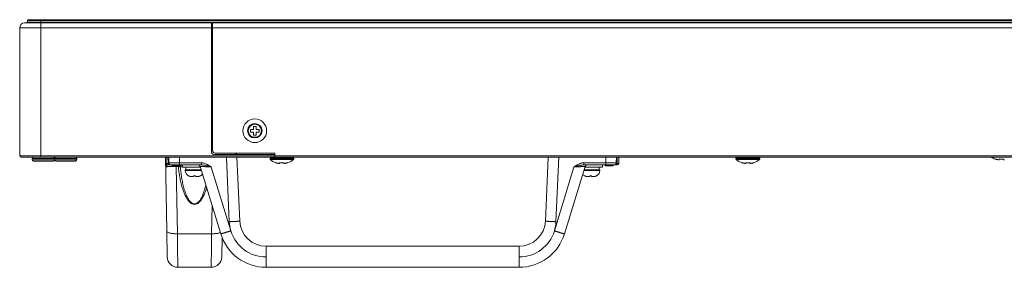
# Model space of a CAD drawing. Extents: x 0 to 236, y -33 to 144.
# Drawn here: x 32 to 47, y 13 to 16 of the extents above; entities that cross this region are included whole.
import ezdxf

# ---------------------------------------------------------------- set-up
doc = ezdxf.new("R2010")
doc.units = 0
doc.header["$MEASUREMENT"] = 0
doc.layers.add('00_COMPONENTS', color=7, linetype='Continuous', lineweight=0)

msp = doc.modelspace()

# ---------------------------------------------------------------- linework, layer by layer
at = {"layer": '00_COMPONENTS', "color": 7, "linetype": 'Continuous', "lineweight": 0, "ltscale": 0.03937}
for p, q in [((32.2402, 14.2983), (32.2402, 16.2109)), ((35.1063, 16.2109), (32.2402, 16.2109)), ((32.342, 16.2937), (32.308, 16.2889)), ((35.1063, 16.2889), (32.308, 16.2889)), ((32.342, 16.2937), (35.1063, 16.2937)), ((32.3426, 16.2937), (32.342, 16.2937)), ((32.3426, 16.2937), (35.1063, 16.2937)), ((32.3583, 16.2937), (32.3583, 16.3179)), ((57.6615, 16.3179), (32.3583, 16.3179)), ((57.6615, 16.3337), (32.3741, 16.3337)), ((32.5552, 14.2746), (32.5552, 16.3337)), ((35.1063, 14.3573), (35.1063, 16.2937)), ((35.126, 14.377), (35.126, 16.2937)), ((35.126, 16.2937), (57.6615, 16.2937)), ((35.126, 16.2937), (57.6615, 16.2937)), ((57.6615, 16.2889), (35.126, 16.2889)), ((57.6615, 16.2109), (35.126, 16.2109)), ((35.7363, 14.692), (35.7363, 14.7372)), ((35.7363, 14.7372), (35.7756, 14.7372)), ((35.7756, 14.7372), (35.7756, 14.692)), ((35.691, 14.6526), (35.691, 14.692)), ((35.691, 14.692), (35.7363, 14.692)), ((35.7363, 14.6526), (35.691, 14.6526)), ((35.7363, 14.6073), (35.7363, 14.6526)), ((35.7756, 14.6073), (35.7363, 14.6073)), ((35.7756, 14.692), (35.8209, 14.692)), ((35.7756, 14.6526), (35.7756, 14.6073)), ((35.8209, 14.6526), (35.7756, 14.6526)), ((35.8209, 14.692), (35.8209, 14.6526)), ((32.2402, 14.2983), (57.6615, 14.2983)), ((35.1457, 14.3179), (36.0552, 14.3179)), ((35.1654, 14.3376), (36.0552, 14.3376)), ((36.0552, 14.2786), (36.0552, 14.3376)), ((32.2599, 14.2786), (57.6615, 14.2786)), ((32.2993, 14.2786), (32.2993, 14.2746)), ((32.2993, 14.2746), (33.1654, 14.2746)), ((32.4272, 14.255), (32.4272, 14.2392)), ((32.4272, 14.255), (33.0965, 14.255)), ((33.0965, 14.2392), (32.4272, 14.2392)), ((32.7422, 14.2195), (32.4469, 14.2195)), ((32.7618, 14.255), (32.7618, 14.2392)), ((33.0768, 14.2195), (32.7815, 14.2195)), ((33.067, 14.2786), (33.067, 14.2746)), ((33.0965, 14.255), (33.0965, 14.2392)), ((33.1654, 14.2786), (33.1654, 14.2746)), ((34.4406, 13.1737), (34.4213, 14.2786)), ((34.4311, 14.2786), (34.4311, 14.1802)), ((34.4508, 14.1605), (34.9592, 14.1605)), ((34.4574, 14.2786), (34.4584, 14.1914)), ((34.4705, 14.2786), (34.472, 14.1914)), ((34.4705, 14.1665), (34.4705, 14.1605)), ((34.5197, 14.1605), (34.5197, 14.1487)), ((34.6378, 14.1487), (34.5197, 14.1487)), ((34.5805, 14.1382), (34.5805, 14.1487)), ((34.598, 13.1304), (34.5805, 14.1382)), ((34.5805, 14.1382), (34.6118, 14.1382)), ((34.6118, 14.1382), (34.6118, 14.1487)), ((34.628, 14.2786), (34.6295, 14.1914)), ((34.6295, 14.1605), (34.6295, 14.1914)), ((34.9592, 14.1914), (34.6295, 14.1914)), ((34.6378, 14.1605), (34.6378, 14.1487)), ((34.6772, 14.1605), (34.6772, 14.129)), ((34.9386, 14.1382), (35.2467, 13.1304)), ((34.9592, 14.1914), (34.9592, 14.1605)), ((35.3738, 13.3108), (35.3315, 14.2786)), ((35.5311, 13.3205), (35.4893, 14.2786)), ((35.9843, 14.2628), (35.9843, 14.2522)), ((36.3386, 14.2628), (35.9843, 14.2628)), ((36.3386, 14.2522), (35.9843, 14.2522)), ((36.3348, 14.2435), (35.9881, 14.2435)), ((36.0729, 14.1929), (36.0729, 14.1946)), ((36.1319, 14.182), (36.1319, 14.1946)), ((36.191, 14.1946), (36.191, 14.182)), ((36.25, 14.1946), (36.25, 14.1929)), ((36.3386, 14.2628), (36.3386, 14.2522)), ((40.1447, 14.2786), (40.1028, 13.3205)), ((40.3024, 14.2786), (40.2602, 13.3108)), ((40.3872, 13.1304), (40.6953, 14.1382)), ((40.6748, 14.1605), (40.6748, 14.1914)), ((41.0045, 14.1914), (40.6748, 14.1914)), ((40.6748, 14.1605), (41.1831, 14.1605)), ((40.9567, 14.1605), (40.9567, 14.129)), ((40.9961, 14.1605), (40.9961, 14.1487)), ((41.1142, 14.1487), (40.9961, 14.1487)), ((41.0045, 14.1914), (41.006, 14.2786)), ((41.0045, 14.1605), (41.0045, 14.1914)), ((41.1142, 14.1605), (41.1142, 14.1487)), ((41.1619, 14.1914), (41.1634, 14.2786)), ((41.1634, 14.1665), (41.1634, 14.1605)), ((41.1755, 14.1914), (41.1766, 14.2786)), ((41.2028, 14.1802), (41.2028, 14.2786)), ((42.9528, 14.2628), (42.9528, 14.2522)), ((43.3071, 14.2628), (42.9528, 14.2628)), ((43.3071, 14.2522), (42.9528, 14.2522)), ((43.3034, 14.2435), (42.9566, 14.2435)), ((43.0414, 14.1929), (43.0414, 14.1946)), ((43.1004, 14.182), (43.1004, 14.1946)), ((43.1595, 14.1946), (43.1595, 14.182)), ((43.2186, 14.1946), (43.2186, 14.1929)), ((43.3071, 14.2628), (43.3071, 14.2522)), ((46.8288, 14.248), (46.8288, 14.2497)), ((46.8879, 14.2372), (46.8879, 14.2497)), ((46.9469, 14.2497), (46.9469, 14.2372)), ((34.6418, 14.1301), (34.6772, 14.1301)), ((34.9414, 14.129), (34.6772, 14.129)), ((34.7166, 14.0896), (34.7166, 14.0778)), ((34.9535, 14.0896), (34.7166, 14.0896)), ((34.9571, 14.0778), (34.7166, 14.0778)), ((34.7264, 14.129), (34.7264, 14.0896)), ((34.7658, 13.9972), (34.7658, 13.9978)), ((34.8406, 13.9872), (34.8406, 13.9978)), ((34.8682, 13.9978), (34.8682, 13.9872)), ((34.943, 13.9978), (34.943, 13.9972)), ((35.1051, 14.1295), (35.3973, 13.1737)), ((40.2366, 13.1737), (40.5288, 14.1295)), ((40.9174, 14.0778), (40.6769, 14.0778)), ((40.9174, 14.0896), (40.6805, 14.0896)), ((40.691, 13.9972), (40.691, 13.9978)), ((40.9567, 14.129), (40.6925, 14.129)), ((40.7658, 13.9872), (40.7658, 13.9978)), ((40.7934, 13.9978), (40.7934, 13.9872)), ((40.8682, 13.9978), (40.8682, 13.9972)), ((40.9075, 14.129), (40.9075, 14.0896)), ((40.9174, 14.0896), (40.9174, 14.0778)), ((34.8406, 13.9872), (34.8092, 13.9872)), ((34.8996, 13.9872), (34.8682, 13.9872)), ((40.7658, 13.9872), (40.7344, 13.9872)), ((40.8248, 13.9872), (40.7934, 13.9872)), ((35.118, 13.5513), (35.1107, 13.1304)), ((34.4474, 12.7837), (34.4406, 13.1737)), ((34.598, 13.1304), (35.1107, 13.1304)), ((34.6006, 12.9423), (34.598, 13.1304)), ((35.1107, 13.1304), (35.1081, 12.9423)), ((35.2666, 13.0819), (35.2613, 12.7837)), ((34.4465, 12.8328), (34.4471, 12.798)), ((34.6049, 12.629), (34.6006, 12.9423)), ((35.1081, 12.9423), (35.1039, 12.629)), ((35.2616, 12.7982), (35.2622, 12.8328)), ((35.9244, 12.629), (35.9244, 12.9439)), ((39.7095, 12.9439), (35.9245, 12.9439)), ((39.7095, 12.629), (39.7095, 12.9439)), ((34.6049, 12.629), (35.1039, 12.629)), ((35.9245, 12.629), (39.7095, 12.629))]:
    msp.add_line(p, q, dxfattribs=at)
for radius in [0.1772, 0.1083, 0.0984]:
    msp.add_circle((35.7559, 14.6723), radius, dxfattribs=at)
for centre, radius, start, end in [((32.3189, 16.2109), 0.0787, 98, 180), ((32.3741, 16.3179), 0.0157, 90, 180), ((35.1457, 16.255), 0.0394, 180, 239.99994), ((32.2599, 14.2983), 0.0197, 180, 270), ((35.1457, 14.3573), 0.0394, 180, 270), ((35.1654, 14.377), 0.0394, 180, 270), ((35.5, 14.3573), 0.0394, 210.00006, 270), ((32.4469, 14.255), 0.0197, 90, 180), ((32.4469, 14.2392), 0.0197, 180, 270), ((32.7422, 14.255), 0.0197, 0, 90), ((32.7422, 14.2392), 0.0197, 270, 0), ((32.7815, 14.255), 0.0197, 90, 180), ((32.7815, 14.2392), 0.0197, 180, 270), ((33.0768, 14.255), 0.0197, 0, 90), ((33.0768, 14.2392), 0.0197, 270, 0), ((34.4543, 14.192), 0.0315, 181, 240.62192), ((34.4508, 14.1802), 0.0197, 180, 269.99645), ((34.4647, 14.1183), 0.0444, 124.2611, 134.25206), ((34.5338, 14.1922), 0.0754, 180.63308, 189.46682), ((34.494, 14.2219), 0.0602, 247.08424, 248.90449), ((34.5035, 14.192), 0.0315, 181.00002, 270), ((34.9085, 14.129), 0.0315, 17.00387, 90.00591), ((34.1759, 10.7606), 3.4947, 74.58017, 75.56501), ((36, 14.2628), 0.0157, 90, 180), ((35.9961, 14.2522), 0.0118, 180, 227.18359), ((36.1496, 14.4179), 0.2377, 227.18359, 251.15906), ((36.1513, 14.4208), 0.2394, 250.88803, 252.68455), ((36.1515, 14.4215), 0.2402, 252.6845, 254.00398), ((36.1516, 14.422), 0.2407, 254.00367, 254.46705), ((36.1519, 14.4229), 0.2416, 254.46799, 256.24311), ((36.1521, 14.424), 0.2427, 256.24236, 256.76757), ((36.1524, 14.425), 0.2438, 256.76812, 258.01469), ((36.1527, 14.4265), 0.2453, 258.01445, 258.79506), ((36.153, 14.4281), 0.2469, 258.7953, 259.78226), ((36.1534, 14.4303), 0.2492, 259.78251, 260.70742), ((36.1538, 14.4328), 0.2517, 260.70726, 261.53089), ((36.1544, 14.4366), 0.2555, 261.5321, 262.625), ((36.1549, 14.4407), 0.2597, 262.62375, 263.23732), ((36.1559, 14.4489), 0.2679, 263.2437, 264.87593), ((36.1615, 14.4511), 0.2582, 263.43276, 276.56724), ((36.1671, 14.4489), 0.2679, 275.12407, 276.75629), ((36.168, 14.4407), 0.2597, 276.76268, 277.37625), ((36.1685, 14.4366), 0.2555, 277.37501, 278.4679), ((36.1691, 14.4328), 0.2517, 278.46911, 279.29275), ((36.1695, 14.4303), 0.2492, 279.29259, 280.21749), ((36.1699, 14.4281), 0.2469, 280.21774, 281.20471), ((36.1702, 14.4265), 0.2453, 281.20494, 281.98555), ((36.1705, 14.425), 0.2438, 281.98531, 283.23189), ((36.1708, 14.424), 0.2427, 283.23243, 283.75764), ((36.171, 14.4229), 0.2416, 283.75689, 285.53201), ((36.1713, 14.422), 0.2407, 285.53295, 285.99633), ((36.1714, 14.4215), 0.2402, 285.99602, 287.3155), ((36.1717, 14.4208), 0.2394, 287.31545, 289.11197), ((36.1733, 14.4179), 0.2377, 288.84094, 312.81641), ((36.3229, 14.2628), 0.0157, 0, 90), ((36.3268, 14.2522), 0.0118, 312.81641, 0), ((40.7255, 14.129), 0.0315, 90, 162.99768), ((41.1304, 14.192), 0.0315, 270.00479, 359.00008), ((41.14, 14.222), 0.0602, 291.09378, 292.91261), ((41.1488, 14.1909), 0.0284, 300.8582, 308.25179), ((41.1001, 14.1922), 0.0754, 350.5321, 359.36799), ((41.1831, 14.1802), 0.0197, 270.00355, 0), ((42.9686, 14.2628), 0.0157, 90, 180), ((42.9646, 14.2522), 0.0118, 180, 227.18359), ((43.1182, 14.4179), 0.2377, 227.18359, 251.15906), ((43.1198, 14.4208), 0.2394, 250.88803, 252.68455), ((43.12, 14.4215), 0.2402, 252.6845, 254.00398), ((43.1202, 14.422), 0.2407, 254.00367, 254.46705), ((43.1204, 14.4229), 0.2416, 254.46799, 256.24311), ((43.1207, 14.424), 0.2427, 256.24236, 256.76757), ((43.1209, 14.425), 0.2438, 256.76812, 258.01469), ((43.1212, 14.4265), 0.2453, 258.01445, 258.79506), ((43.1215, 14.4281), 0.2469, 258.7953, 259.78226), ((43.1219, 14.4303), 0.2492, 259.78251, 260.70742), ((43.1223, 14.4328), 0.2517, 260.70726, 261.53089), ((43.1229, 14.4366), 0.2555, 261.5321, 262.625), ((43.1234, 14.4407), 0.2597, 262.62375, 263.23732), ((43.1244, 14.4489), 0.2679, 263.2437, 264.87593), ((43.13, 14.4511), 0.2582, 263.43276, 276.56724), ((43.1356, 14.4489), 0.2679, 275.12407, 276.75629), ((43.1365, 14.4407), 0.2597, 276.76268, 277.37625), ((43.137, 14.4366), 0.2555, 277.37501, 278.4679), ((43.1376, 14.4328), 0.2517, 278.46911, 279.29275), ((43.138, 14.4303), 0.2492, 279.29259, 280.21749), ((43.1384, 14.4281), 0.2469, 280.21774, 281.20471), ((43.1387, 14.4265), 0.2453, 281.20494, 281.98555), ((43.139, 14.425), 0.2438, 281.98531, 283.23189), ((43.1393, 14.424), 0.2427, 283.23243, 283.75764), ((43.1395, 14.4229), 0.2416, 283.75689, 285.53201), ((43.1398, 14.422), 0.2407, 285.53295, 285.99633), ((43.1399, 14.4215), 0.2402, 285.99602, 287.3155), ((43.1402, 14.4208), 0.2394, 287.31545, 289.11197), ((43.1418, 14.4179), 0.2377, 288.84094, 312.81641), ((43.2914, 14.2628), 0.0157, 0, 90), ((43.2953, 14.2522), 0.0118, 312.81641, 0), ((46.9056, 14.473), 0.2377, 235.25651, 251.15906), ((46.9072, 14.4759), 0.2394, 250.88803, 252.68455), ((46.9074, 14.4767), 0.2402, 252.6845, 254.00398), ((46.9076, 14.4772), 0.2407, 254.00367, 254.46705), ((46.9078, 14.478), 0.2416, 254.46799, 256.24311), ((46.9081, 14.4791), 0.2427, 256.24236, 256.76757), ((46.9083, 14.4801), 0.2438, 256.76812, 258.01469), ((46.9086, 14.4816), 0.2453, 258.01445, 258.79506), ((46.9089, 14.4832), 0.2469, 258.7953, 259.78226), ((46.9093, 14.4854), 0.2492, 259.78251, 260.70742), ((46.9098, 14.488), 0.2517, 260.70726, 261.53089), ((46.9103, 14.4917), 0.2555, 261.5321, 262.625), ((46.9108, 14.4958), 0.2597, 262.62375, 263.23732), ((46.9118, 14.504), 0.2679, 263.2437, 264.87593), ((46.9174, 14.5062), 0.2582, 263.43276, 276.56724), ((46.923, 14.504), 0.2679, 275.12407, 276.75629), ((46.9239, 14.4958), 0.2597, 276.76268, 277.37625), ((46.9245, 14.4917), 0.2555, 277.37501, 278.4679), ((46.925, 14.488), 0.2517, 278.46911, 279.29275), ((34.8071, 14.0778), 0.0906, 180, 242.83711), ((34.8082, 14.0787), 0.0914, 242.36119, 246.39884), ((34.8083, 14.0789), 0.0916, 246.39849, 247.80713), ((34.8083, 14.0791), 0.0918, 247.80764, 250.42314), ((34.8084, 14.0794), 0.092, 250.42327, 252.1627), ((34.8085, 14.0796), 0.0923, 252.16291, 254.42598), ((34.8086, 14.08), 0.0927, 254.4265, 256.47978), ((34.8087, 14.0803), 0.0931, 256.47965, 258.4002), ((34.8544, 14.1672), 0.17, 265.35047, 274.64953), ((34.9, 14.0803), 0.0931, 281.5998, 283.52035), ((34.9001, 14.08), 0.0927, 283.52022, 285.5735), ((34.9002, 14.0796), 0.0923, 285.57402, 287.83709), ((34.9003, 14.0794), 0.092, 287.83731, 289.57673), ((34.9004, 14.0791), 0.0918, 289.57686, 292.19236), ((34.9005, 14.0789), 0.0916, 292.19287, 293.60151), ((34.9006, 14.0787), 0.0914, 293.60116, 297.63881), ((34.9016, 14.0778), 0.0906, 297.16289, 323.18897), ((40.7323, 14.0778), 0.0906, 216.81103, 242.83711), ((40.7334, 14.0787), 0.0914, 242.36119, 246.39884), ((40.7335, 14.0789), 0.0916, 246.39849, 247.80713), ((40.7335, 14.0791), 0.0918, 247.80764, 250.42314), ((40.7336, 14.0794), 0.092, 250.42327, 252.1627), ((40.7337, 14.0796), 0.0923, 252.16291, 254.42598), ((40.7338, 14.08), 0.0927, 254.4265, 256.47978), ((40.7339, 14.0803), 0.0931, 256.47965, 258.4002), ((40.7796, 14.1672), 0.17, 265.35047, 274.64953), ((40.8253, 14.0803), 0.0931, 281.5998, 283.52035), ((40.8253, 14.08), 0.0927, 283.52022, 285.5735), ((40.8254, 14.0796), 0.0923, 285.57402, 287.83709), ((40.8255, 14.0794), 0.092, 287.83731, 289.57673), ((40.8256, 14.0791), 0.0918, 289.57686, 292.19236), ((40.8257, 14.0789), 0.0916, 292.19287, 293.60151), ((40.8258, 14.0787), 0.0914, 293.60116, 297.63881), ((40.8268, 14.0778), 0.0906, 297.16289, 0), ((34.8088, 14.0809), 0.0936, 258.40135, 260.74171), ((34.8089, 14.0814), 0.0942, 260.74093, 262.33416), ((34.809, 14.0822), 0.095, 262.3368, 265.09298), ((34.8091, 14.0831), 0.0958, 265.09065, 266.2111), ((34.8092, 14.0847), 0.0975, 266.22005, 270.00835), ((34.8996, 14.0847), 0.0975, 269.99165, 273.77994), ((34.8997, 14.0831), 0.0958, 273.7889, 274.90935), ((34.8997, 14.0822), 0.095, 274.90703, 277.66319), ((34.8999, 14.0814), 0.0942, 277.66584, 279.25907), ((34.8999, 14.0809), 0.0936, 279.25829, 281.59865), ((40.734, 14.0809), 0.0936, 258.40135, 260.74171), ((40.7341, 14.0814), 0.0942, 260.74093, 262.33416), ((40.7342, 14.0822), 0.095, 262.3368, 265.09298), ((40.7343, 14.0831), 0.0958, 265.09065, 266.2111), ((40.7344, 14.0847), 0.0975, 266.22005, 270.00835), ((40.8248, 14.0847), 0.0975, 269.99165, 273.77994), ((40.8249, 14.0831), 0.0958, 273.7889, 274.90935), ((40.8249, 14.0822), 0.095, 274.90703, 277.66319), ((40.8251, 14.0814), 0.0942, 277.66584, 279.25907), ((40.8251, 14.0809), 0.0936, 279.25829, 281.59865), ((35.9269, 13.3353), 0.5536, 182.5321, 196.97024), ((35.9244, 13.3376), 0.3937, 182.4962, 270.00366), ((39.7095, 13.3376), 0.3937, 270, 357.50366), ((39.7071, 13.3353), 0.5536, 343.02943, 357.46828), ((35.9244, 13.3376), 0.7087, 196.99941, 270.00234), ((35.9244, 13.3349), 0.5512, 197.00239, 269.99971), ((39.7095, 13.3349), 0.5512, 270.00029, 342.9976), ((39.7095, 13.3376), 0.7087, 269.99728, 343.00021), ((34.6049, 12.7864), 0.1575, 181, 270), ((35.1039, 12.7864), 0.1575, 270, 359)]:
    msp.add_arc(centre, radius, start, end, dxfattribs=at)
for points in [[(34.4303, 14.1913), (34.4291, 14.1914), (34.428, 14.1915), (34.4268, 14.1916), (34.4255, 14.1915), (34.4238, 14.1911), (34.4228, 14.1914)], [(34.4239, 14.1295), (34.4241, 14.1328), (34.4248, 14.136), (34.4259, 14.1392), (34.4274, 14.1422), (34.4292, 14.145)], [(34.4239, 14.1295), (34.4345, 14.1328), (34.4456, 14.1341), (34.4569, 14.135), (34.4681, 14.1358), (34.4793, 14.1363), (34.4905, 14.1368), (34.5018, 14.1372), (34.513, 14.1375), (34.5242, 14.1378), (34.5355, 14.1379), (34.5467, 14.1381), (34.558, 14.1382), (34.5692, 14.1382), (34.5805, 14.1382)], [(34.4292, 14.145), (34.43, 14.1461), (34.4309, 14.1471), (34.4318, 14.1482), (34.4327, 14.1492), (34.4337, 14.1502)], [(34.4311, 14.1802), (34.4346, 14.1803), (34.4377, 14.1802), (34.4404, 14.1798), (34.4435, 14.1797), (34.4468, 14.1798), (34.45, 14.1799), (34.4532, 14.1799), (34.4563, 14.1798), (34.4594, 14.1798)], [(34.4397, 14.155), (34.4418, 14.1564), (34.444, 14.1576), (34.4462, 14.1587), (34.4485, 14.1595), (34.4509, 14.1601)], [(34.4509, 14.1601), (34.4515, 14.1602), (34.4521, 14.1603), (34.4526, 14.1604), (34.4532, 14.1604), (34.4537, 14.1605), (34.4543, 14.1605)], [(34.4584, 14.1914), (34.4599, 14.1914), (34.4614, 14.1914), (34.4629, 14.1914), (34.4645, 14.1915), (34.4661, 14.1915), (34.4676, 14.1915), (34.4689, 14.1914), (34.4704, 14.1913), (34.472, 14.1914)], [(34.4594, 14.1798), (34.4612, 14.1803), (34.463, 14.1807), (34.4648, 14.1812), (34.4665, 14.1817), (34.4682, 14.1823), (34.4697, 14.1829), (34.4712, 14.1835), (34.473, 14.1843)], [(34.4594, 14.1798), (34.4603, 14.1775), (34.4615, 14.1753), (34.4629, 14.1733), (34.4645, 14.1714), (34.4662, 14.1696)], [(34.4662, 14.1696), (34.467, 14.1689), (34.4679, 14.1683), (34.4687, 14.1677), (34.4696, 14.1671), (34.4705, 14.1665)], [(34.4705, 14.1665), (34.4724, 14.1676), (34.4745, 14.1684), (34.4767, 14.169), (34.4791, 14.1692), (34.4813, 14.1689), (34.4832, 14.1679)], [(34.6295, 14.1914), (34.6202, 14.1914), (34.611, 14.1913), (34.6017, 14.1913), (34.5924, 14.1913), (34.5832, 14.1913), (34.5739, 14.1913), (34.5647, 14.1912), (34.5554, 14.1912), (34.5461, 14.1912), (34.5369, 14.1912), (34.5276, 14.1912), (34.5183, 14.1912), (34.5091, 14.1912), (34.4998, 14.1912), (34.4905, 14.1912), (34.4813, 14.1913), (34.472, 14.1914)], [(34.4723, 14.1658), (34.4742, 14.1651), (34.4762, 14.1644), (34.4782, 14.1638), (34.4802, 14.1633), (34.4823, 14.1628)], [(34.4823, 14.1628), (34.4865, 14.1619), (34.4907, 14.1613), (34.495, 14.1608), (34.4992, 14.1606), (34.5035, 14.1605)], [(35.0363, 13.819), (35.0238, 13.7803), (35.0097, 13.7423), (34.9935, 13.7051), (34.9748, 13.669), (34.953, 13.6349), (34.9263, 13.6041), (34.8931, 13.5799), (34.8539, 13.5702), (34.8148, 13.5803), (34.782, 13.6043), (34.7555, 13.6354), (34.7336, 13.6695), (34.715, 13.7056), (34.6988, 13.7429), (34.6847, 13.7809), (34.6722, 13.8195), (34.6612, 13.8586), (34.6513, 13.898), (34.6425, 13.9376), (34.6347, 13.9775), (34.6278, 14.0175), (34.6217, 14.0576), (34.6164, 14.0979), (34.6118, 14.1382)], [(34.6118, 14.1382), (34.6169, 14.1376), (34.6221, 14.1367), (34.6272, 14.1357), (34.6323, 14.1343), (34.6372, 14.1325), (34.6418, 14.1301)], [(34.6418, 14.1301), (34.6419, 14.1325), (34.6422, 14.1348), (34.6427, 14.1372), (34.6434, 14.1395), (34.6442, 14.1418)], [(34.6442, 14.1418), (34.6451, 14.1439), (34.6462, 14.146), (34.6475, 14.148), (34.6488, 14.1499), (34.6504, 14.1516)], [(34.6504, 14.1516), (34.6536, 14.1546), (34.6573, 14.157), (34.6614, 14.1589), (34.6656, 14.1601), (34.67, 14.1605)], [(34.9386, 14.1382), (34.9485, 14.1378), (34.9581, 14.1374), (34.968, 14.1368), (34.9778, 14.1363), (34.9876, 14.1358), (34.9974, 14.1353), (35.0072, 14.1348), (35.017, 14.1343), (35.0268, 14.1338), (35.0366, 14.1332), (35.0464, 14.1327), (35.0561, 14.1322), (35.0659, 14.1317), (35.0757, 14.1311), (35.0855, 14.1306), (35.0953, 14.1301), (35.1051, 14.1295)], [(35.0559, 14.1605), (35.0378, 14.1701), (35.0189, 14.1786), (34.9994, 14.1853), (34.9794, 14.1898), (34.9592, 14.1914)], [(34.9592, 14.1605), (34.977, 14.1596), (34.9947, 14.1571), (35.0122, 14.1536), (35.0297, 14.1494), (35.047, 14.145)], [(35.0559, 14.1605), (35.0659, 14.1546), (35.0759, 14.1485), (35.0857, 14.1423), (35.0954, 14.1359), (35.1051, 14.1295)], [(40.5288, 14.1295), (40.5385, 14.1359), (40.5483, 14.1423), (40.5581, 14.1485), (40.568, 14.1546), (40.5781, 14.1605)], [(40.5288, 14.1295), (40.5386, 14.1301), (40.5484, 14.1306), (40.5582, 14.1311), (40.568, 14.1317), (40.5778, 14.1322), (40.5876, 14.1327), (40.5974, 14.1332), (40.6072, 14.1338), (40.617, 14.1343), (40.6268, 14.1348), (40.6366, 14.1353), (40.6464, 14.1358), (40.6561, 14.1363), (40.666, 14.1368), (40.6758, 14.1374), (40.6855, 14.1378), (40.6953, 14.1382)], [(40.5289, 14.1295), (40.5405, 14.1327), (40.552, 14.1358), (40.5637, 14.1389), (40.5753, 14.142), (40.5869, 14.145)], [(40.6748, 14.1914), (40.6546, 14.1898), (40.6346, 14.1853), (40.6151, 14.1786), (40.5962, 14.1701), (40.5781, 14.1605)], [(40.5869, 14.145), (40.6042, 14.1494), (40.6217, 14.1536), (40.6393, 14.1571), (40.657, 14.1596), (40.6748, 14.1605)], [(41.1619, 14.1914), (41.1526, 14.1913), (41.1434, 14.1912), (41.1341, 14.1912), (41.1249, 14.1912), (41.1156, 14.1912), (41.1063, 14.1912), (41.0971, 14.1912), (41.0878, 14.1912), (41.0786, 14.1912), (41.0693, 14.1912), (41.06, 14.1913), (41.0508, 14.1913), (41.0415, 14.1913), (41.0322, 14.1913), (41.023, 14.1913), (41.0137, 14.1914), (41.0045, 14.1914)], [(41.1304, 14.1605), (41.1351, 14.1606), (41.1398, 14.1609), (41.1445, 14.1614), (41.1491, 14.1622), (41.1537, 14.1633)], [(41.1634, 14.1665), (41.1615, 14.1676), (41.1595, 14.1684), (41.1572, 14.169), (41.1549, 14.1692), (41.1526, 14.1689), (41.1507, 14.1679)], [(41.1537, 14.1633), (41.1553, 14.1637), (41.1569, 14.1642), (41.1585, 14.1647), (41.1601, 14.1652), (41.1617, 14.1658)], [(41.1745, 14.1798), (41.1728, 14.1803), (41.171, 14.1807), (41.1692, 14.1812), (41.1674, 14.1817), (41.1658, 14.1823), (41.1643, 14.1829), (41.1627, 14.1835), (41.161, 14.1843)], [(41.1755, 14.1914), (41.174, 14.1914), (41.1725, 14.1914), (41.171, 14.1914), (41.1695, 14.1915), (41.1679, 14.1915), (41.1664, 14.1915), (41.165, 14.1914), (41.1636, 14.1913), (41.1619, 14.1914)], [(41.1665, 14.1686), (41.1685, 14.1704), (41.1704, 14.1725), (41.1721, 14.1748), (41.1735, 14.1772), (41.1745, 14.1798)], [(41.1745, 14.1798), (41.1776, 14.1798), (41.1808, 14.1799), (41.1839, 14.1799), (41.1871, 14.1798), (41.1904, 14.1797), (41.1935, 14.1798), (41.1963, 14.1802), (41.1993, 14.1803), (41.2028, 14.1802)], [(35.024, 13.8595), (35.0141, 13.8206), (35.0028, 13.782), (34.99, 13.7439), (34.9753, 13.7066), (34.958, 13.6703), (34.9373, 13.6358), (34.9115, 13.6051), (34.8781, 13.5828), (34.8383, 13.5804), (34.8031, 13.5997), (34.7756, 13.63), (34.7542, 13.6638), (34.7364, 13.6998), (34.7212, 13.737), (34.7081, 13.7752), (34.6966, 13.8137), (34.6864, 13.8526), (34.6774, 13.8918), (34.6695, 13.9311), (34.6624, 13.9707), (34.6562, 14.0104), (34.6507, 14.0502), (34.6459, 14.0901), (34.6418, 14.1301)], [(35.3738, 13.3108), (35.383, 13.3112), (35.3923, 13.3117), (35.4016, 13.3121), (35.4108, 13.3125), (35.4201, 13.313), (35.4294, 13.3134), (35.4386, 13.3139), (35.4479, 13.3144), (35.4572, 13.3149), (35.4664, 13.3154), (35.4757, 13.3159), (35.485, 13.3165), (35.4942, 13.3171), (35.5035, 13.3177), (35.5127, 13.3183), (35.5219, 13.3191), (35.5311, 13.3205)], [(40.2602, 13.3108), (40.2509, 13.3112), (40.2416, 13.3117), (40.2324, 13.3121), (40.2231, 13.3125), (40.2138, 13.313), (40.2046, 13.3134), (40.1953, 13.3139), (40.186, 13.3144), (40.1768, 13.3149), (40.1675, 13.3154), (40.1583, 13.3159), (40.149, 13.3165), (40.1398, 13.3171), (40.1305, 13.3177), (40.1212, 13.3183), (40.112, 13.3191), (40.1028, 13.3205)], [(34.4406, 13.1737), (34.4528, 13.1563), (34.472, 13.1464), (34.4922, 13.1408), (34.5129, 13.1366), (34.534, 13.1335), (34.5553, 13.1315), (34.5767, 13.1305), (34.598, 13.1304)], [(35.241, 13.1485), (35.2201, 13.1415), (35.1986, 13.1368), (35.1767, 13.1336), (35.1547, 13.1316), (35.1327, 13.1305), (35.1107, 13.1304)], [(35.3973, 13.1737), (35.3885, 13.171), (35.3797, 13.1683), (35.3709, 13.1657), (35.3621, 13.163), (35.3532, 13.1603), (35.3444, 13.1577), (35.3356, 13.1551), (35.3267, 13.1524), (35.3179, 13.1498), (35.309, 13.1472), (35.3002, 13.1446), (35.2913, 13.1421), (35.2824, 13.1396), (35.2736, 13.1371), (35.2646, 13.1346), (35.2558, 13.1323), (35.2467, 13.1304)], [(40.2366, 13.1737), (40.2454, 13.171), (40.2542, 13.1683), (40.2631, 13.1657), (40.2719, 13.163), (40.2807, 13.1603), (40.2896, 13.1577), (40.2984, 13.1551), (40.3072, 13.1524), (40.3161, 13.1498), (40.3249, 13.1472), (40.3338, 13.1446), (40.3426, 13.1421), (40.3515, 13.1396), (40.3604, 13.1371), (40.3693, 13.1346), (40.3782, 13.1323), (40.3872, 13.1304)]]:
    msp.add_spline(points, degree=3, dxfattribs=at)

doc.saveas('drawing.dxf')
